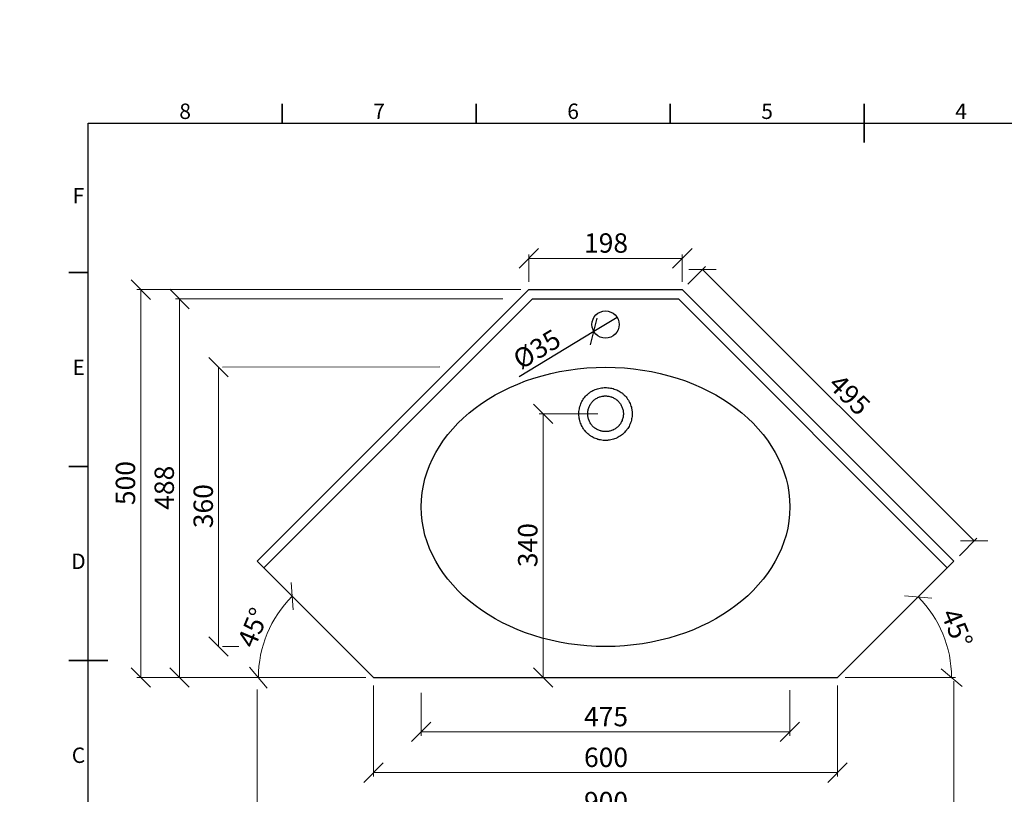
# Model space of a CAD drawing. Units: millimetres. Extents: x -8 to 415, y 5 to 887.
# Drawn here: x -8 to 246, y 114 to 314 of the extents above; entities that cross this region are included whole.
import ezdxf

# ---------------------------------------------------------------- set-up
doc = ezdxf.new("R2010")
doc.units = ezdxf.units.MM
doc.header["$PDSIZE"] = -1
doc.styles.add('SLDTEXTSTYLE0', font='TXT', dxfattribs={"width": 0.75})
doc.dimstyles.new('SLDDIMSTYLE1', dxfattribs={"dimtxt": 5, "dimasz": 5, "dimexe": 0, "dimexo": 0.0625, "dimgap": 1.25, "dimtad": 1, "dimdec": 0, "dimlfac": 5, "dimrnd": 1e-09, "dimzin": 12, "dimdsep": 46, "dimtxsty": 'SLDTEXTSTYLE0', "dimblk1": 'OBLIQUE', "dimblk2": 'OBLIQUE', "dimsah": 1, "dimcen": 0.09, "dimadec": 0, "dimazin": 3, "dimtfac": 1, "dimtdec": 0, "dimtofl": 0, "dimtmove": 0, "dimatfit": 3, "dimldrblk": 'OBLIQUE', "dimfxl": 1, "dimfrac": 2, "dimtolj": 1, "dimtzin": 12, "dimarcsym": 0})
doc.dimstyles.new('SLDDIMSTYLE2', dxfattribs={"dimtxt": 5, "dimasz": 5, "dimexe": 0, "dimexo": 0.0625, "dimgap": 1.25, "dimtad": 1, "dimdec": 4, "dimlfac": 5, "dimzin": 12, "dimdsep": 46, "dimtxsty": 'SLDTEXTSTYLE0', "dimblk1": 'OBLIQUE', "dimblk2": 'OBLIQUE', "dimsah": 1, "dimcen": 0.09, "dimazin": 3, "dimtfac": 1, "dimtofl": 0, "dimtmove": 0, "dimatfit": 3, "dimldrblk": 'OBLIQUE', "dimfxl": 1, "dimfrac": 2, "dimtolj": 1, "dimtzin": 12, "dimarcsym": 0})
doc.dimstyles.new('SLDDIMSTYLE3', dxfattribs={"dimtxt": 5, "dimasz": 5, "dimexe": 0, "dimexo": 0.0625, "dimgap": 1.25, "dimtad": 1, "dimdec": 0, "dimlfac": 5, "dimrnd": 1e-09, "dimzin": 12, "dimdsep": 46, "dimtxsty": 'SLDTEXTSTYLE0', "dimblk1": 'NONE', "dimblk2": 'OBLIQUE', "dimsah": 1, "dimcen": 0, "dimadec": 0, "dimazin": 3, "dimtfac": 1, "dimtdec": 0, "dimtmove": 0, "dimatfit": 3, "dimldrblk": 'NONE', "dimfxl": 1, "dimfrac": 2, "dimtolj": 1, "dimtzin": 12, "dimarcsym": 0})

# ---------------------------------------------------------------- blocks, each defined once
blk = doc.blocks.new('_Oblique')
at = {"color": 0, "linetype": 'ByBlock', "lineweight": -2}
blk.add_line((-0.5, -0.5), (0.5, 0.5), dxfattribs=at)
blk = doc.blocks.new('_D_1')
at = {"color": 7, "linetype": 'Continuous', "lineweight": 0}
for p, q in [((43.57, 152.14), (43.57, 224.14)), ((100.62, 224.2), (44.57, 224.15)), ((48.77, 152.14), (44.57, 152.14))]:
    blk.add_line(p, q, dxfattribs=at)
at = {"color": 7, "linetype": 'Continuous', "lineweight": 18, "xscale": 5, "yscale": 5}
for p, rotation in [((43.57, 224.14), 90.0000000000004), ((43.57, 152.14), 270.0000000000004)]:
    blk.add_blockref('_Oblique', p, dxfattribs=dict(at, rotation=rotation))
at = {"color": 7, "linetype": 'Continuous', "lineweight": 18, "insert": (37.12, 182.6), "char_height": 5, "attachment_point": 1, "rotation": 90, "style": 'SLDTEXTSTYLE0'}
blk.add_mtext('360', dxfattribs=at)
blk = doc.blocks.new('_D_2')
at = {"color": 7, "linetype": 'Continuous', "lineweight": 0}
for p, q in [((95.82, 140.14), (95.82, 129.1)), ((190.82, 140.88), (190.82, 129.1)), ((190.82, 130.1), (95.82, 130.1))]:
    blk.add_line(p, q, dxfattribs=at)
at = {"color": 7, "linetype": 'Continuous', "lineweight": 18, "xscale": 5, "yscale": 5, "rotation": 180.0000000000008}
blk.add_blockref('_Oblique', (95.82, 130.1), dxfattribs=at)
at = {"color": 7, "linetype": 'Continuous', "lineweight": 18, "xscale": 5, "yscale": 5}
blk.add_blockref('_Oblique', (190.82, 130.1), dxfattribs=at)
at = {"color": 7, "linetype": 'Continuous', "lineweight": 18, "insert": (137.77, 136.54), "char_height": 5, "attachment_point": 1, "style": 'SLDTEXTSTYLE0'}
blk.add_mtext('475', dxfattribs=at)
blk = doc.blocks.new('_D_3')
at = {"color": 7, "linetype": 'Continuous', "lineweight": 0}
blk.add_line((81.51, 144.09), (52.85, 144.09), dxfattribs=at)
at = {"color": 7, "linetype": 'Continuous', "lineweight": 18}
blk.add_arc((83.51, 144.09), 29.66, 135, 180, dxfattribs=at)
at = {"color": 7, "linetype": 'Continuous', "lineweight": 18, "xscale": 5, "yscale": 5}
for p, rotation in [((62.54, 165.07, 7), 49.78482507886886), ((53.85, 144.09, 7), 265.2151749211325)]:
    blk.add_blockref('_Oblique', p, dxfattribs=dict(at, rotation=rotation))
at = {"color": 7, "linetype": 'Continuous', "lineweight": 18, "insert": (48.23, 153.27), "char_height": 5, "attachment_point": 1, "rotation": 67.5, "style": 'SLDTEXTSTYLE0'}
blk.add_mtext('45°', dxfattribs=at)
blk = doc.blocks.new('_D_4')
at = {"color": 7, "linetype": 'Continuous', "lineweight": 0}
blk.add_line((205.12, 144.09), (233.51, 144.09), dxfattribs=at)
at = {"color": 7, "linetype": 'Continuous', "lineweight": 18}
blk.add_arc((203.12, 144.09), 29.39, 0, 45, dxfattribs=at)
at = {"color": 7, "linetype": 'Continuous', "lineweight": 18, "xscale": 5, "yscale": 5}
for p, rotation in [((223.9, 164.88, 7), 130.1721364779022), ((232.51, 144.09, 7), 274.8278635220997)]:
    blk.add_blockref('_Oblique', p, dxfattribs=dict(at, rotation=rotation))
at = {"color": 7, "linetype": 'Continuous', "lineweight": 18, "insert": (234.3, 162.45), "char_height": 5, "attachment_point": 1, "rotation": 292.5, "style": 'SLDTEXTSTYLE0'}
blk.add_mtext('45°', dxfattribs=at)
blk = doc.blocks.new('_D_5')
at = {"color": 7, "linetype": 'Continuous', "lineweight": 0}
for p, q in [((116.89, 241.69), (32.51, 241.69)), ((33.51, 241.69), (33.51, 144.09)), ((81.51, 144.09), (32.51, 144.09))]:
    blk.add_line(p, q, dxfattribs=at)
at = {"color": 7, "linetype": 'Continuous', "lineweight": 18, "xscale": 5, "yscale": 5}
for p, rotation in [((33.51, 241.69, 7), 90.0000000000008), ((33.51, 144.09, 7), 270.0000000000008)]:
    blk.add_blockref('_Oblique', p, dxfattribs=dict(at, rotation=rotation))
at = {"color": 7, "linetype": 'Continuous', "lineweight": 18, "insert": (27.07, 187.35), "char_height": 5, "attachment_point": 1, "rotation": 90, "style": 'SLDTEXTSTYLE0'}
blk.add_mtext('488', dxfattribs=at)
blk = doc.blocks.new('_D_6')
at = {"color": 7, "linetype": 'Continuous', "lineweight": 0}
for p, q in [((83.51, 142.09), (83.51, 118.59)), ((203.12, 142.09), (203.12, 118.59)), ((83.51, 119.59), (203.12, 119.59))]:
    blk.add_line(p, q, dxfattribs=at)
at = {"color": 7, "linetype": 'Continuous', "lineweight": 18, "xscale": 5, "yscale": 5, "rotation": 180.0000000000008}
blk.add_blockref('_Oblique', (83.51, 119.59, 7), dxfattribs=at)
at = {"color": 7, "linetype": 'Continuous', "lineweight": 18, "xscale": 5, "yscale": 5}
blk.add_blockref('_Oblique', (203.12, 119.59, 7), dxfattribs=at)
at = {"color": 7, "linetype": 'Continuous', "lineweight": 18, "insert": (137.77, 126.04), "char_height": 5, "attachment_point": 1, "style": 'SLDTEXTSTYLE0'}
blk.add_mtext('600', dxfattribs=at)
blk = doc.blocks.new('_D_7')
at = {"color": 7, "linetype": 'Continuous', "lineweight": 0}
for p, q in [((141.32, 212.09), (126.21, 212.09)), ((127.21, 212.09), (127.21, 144.09))]:
    blk.add_line(p, q, dxfattribs=at)
at = {"color": 7, "linetype": 'Continuous', "lineweight": 18, "xscale": 5, "yscale": 5}
for p, rotation in [((127.21, 212.09, 7), 90.0000000000008), ((127.21, 144.09, 7), 270.0000000000008)]:
    blk.add_blockref('_Oblique', p, dxfattribs=dict(at, rotation=rotation))
at = {"color": 7, "linetype": 'Continuous', "lineweight": 18, "insert": (120.77, 172.55), "char_height": 5, "attachment_point": 1, "rotation": 90, "style": 'SLDTEXTSTYLE0'}
blk.add_mtext('340', dxfattribs=at)
blk = doc.blocks.new('_D_8')
at = {"color": 7, "linetype": 'Continuous', "lineweight": 0}
for p, q in [((233.12, 143.13), (233.12, 107.17)), ((53.51, 141.02), (53.51, 107.17)), ((53.51, 108.17), (233.12, 108.17))]:
    blk.add_line(p, q, dxfattribs=at)
at = {"color": 7, "linetype": 'Continuous', "lineweight": 18, "xscale": 5, "yscale": 5, "rotation": 180.0000000000008}
blk.add_blockref('_Oblique', (53.51, 108.17, 7), dxfattribs=at)
at = {"color": 7, "linetype": 'Continuous', "lineweight": 18, "xscale": 5, "yscale": 5}
blk.add_blockref('_Oblique', (233.12, 108.17, 7), dxfattribs=at)
at = {"color": 7, "linetype": 'Continuous', "lineweight": 18, "insert": (137.77, 114.62), "char_height": 5, "attachment_point": 1, "style": 'SLDTEXTSTYLE0'}
blk.add_mtext('900', dxfattribs=at)
blk = doc.blocks.new('_D_9')
at = {"color": 0, "linetype": 'Continuous', "lineweight": -2}
for p, q in [((146.31, 236.91), (140.32, 233.28)), ((146.31, 236.91), (146.31, 236.91)), ((140.32, 233.28), (121.08, 221.62))]:
    blk.add_line(p, q, dxfattribs=at)
at = {"layer": 'Defpoints', "color": 0}
for p in [(146.31, 236.91), (140.32, 233.28)]:
    blk.add_point(p, dxfattribs=at)
at = {"color": 0, "lineweight": -2, "xscale": 5, "yscale": 5, "zscale": 5, "rotation": 31.21047830157625}
blk.add_blockref('_Oblique', (140.32, 233.28), dxfattribs=at)
at = {"color": 0, "lineweight": 18, "insert": (118.91, 227.62), "char_height": 5, "attachment_point": 1, "rotation": 31.2105, "style": 'SLDTEXTSTYLE0'}
blk.add_mtext('\\A1;%%c35', dxfattribs=at)
blk = doc.blocks.new('_None')
blk = doc.blocks.new('_D_10')
at = {"color": 7, "linetype": 'Continuous', "lineweight": 0}
for p, q in [((123.52, 246.09), (123.52, 253.16)), ((123.52, 252.16), (163.11, 252.16)), ((163.11, 246.09), (163.11, 253.16))]:
    blk.add_line(p, q, dxfattribs=at)
at = {"color": 7, "linetype": 'Continuous', "lineweight": 18, "xscale": 5, "yscale": 5, "rotation": 180.0000000000008}
blk.add_blockref('_Oblique', (123.52, 252.16, 7), dxfattribs=at)
at = {"color": 7, "linetype": 'Continuous', "lineweight": 18, "xscale": 5, "yscale": 5}
blk.add_blockref('_Oblique', (163.11, 252.16, 7), dxfattribs=at)
at = {"color": 7, "linetype": 'Continuous', "lineweight": 18, "insert": (137.77, 258.61), "char_height": 5, "attachment_point": 1, "style": 'SLDTEXTSTYLE0'}
blk.add_mtext('198', dxfattribs=at)
blk = doc.blocks.new('_D_11')
at = {"color": 7, "linetype": 'Continuous', "lineweight": 0}
for p, q in [((164.53, 245.51), (169.05, 250.03)), ((238.35, 179.32), (168.34, 249.32)), ((234.53, 175.51), (239.05, 180.03))]:
    blk.add_line(p, q, dxfattribs=at)
at = {"color": 7, "linetype": 'Continuous', "lineweight": 18, "xscale": 5, "yscale": 5}
for p, rotation in [((168.34, 249.32, 7), 135.0000000000007), ((238.35, 179.32, 7), 315.0000000000007)]:
    blk.add_blockref('_Oblique', p, dxfattribs=dict(at, rotation=rotation))
at = {"color": 7, "linetype": 'Continuous', "lineweight": 18, "insert": (203.98, 222.8), "char_height": 5, "attachment_point": 1, "rotation": 315, "style": 'SLDTEXTSTYLE0'}
blk.add_mtext('495', dxfattribs=at)
blk = doc.blocks.new('_D_12')
at = {"color": 7, "linetype": 'Continuous', "lineweight": 0}
for p, q in [((121.52, 244.09), (22.51, 244.09)), ((23.51, 244.09), (23.51, 144.09)), ((81.51, 144.09), (22.51, 144.09))]:
    blk.add_line(p, q, dxfattribs=at)
at = {"color": 7, "linetype": 'Continuous', "lineweight": 18, "xscale": 5, "yscale": 5}
for p, rotation in [((23.51, 244.09, 7), 90.0000000000008), ((23.51, 144.09, 7), 270.0000000000008)]:
    blk.add_blockref('_Oblique', p, dxfattribs=dict(at, rotation=rotation))
at = {"color": 7, "linetype": 'Continuous', "lineweight": 18, "insert": (17.07, 188.55), "char_height": 5, "attachment_point": 1, "rotation": 90, "style": 'SLDTEXTSTYLE0'}
blk.add_mtext('500', dxfattribs=at)

msp = doc.modelspace()

# ---------------------------------------------------------------- linework, layer by layer
at = {"color": 7, "linetype": 'Continuous', "lineweight": 35}
for p, q in [((60, 287), (60, 292)), ((110, 287), (110, 292)), ((160, 287), (160, 292)), ((210, 292.001), (210, 281.999)), ((210, 287), (210, 292)), ((10, 248.5), (5, 248.5)), ((10, 198.5), (5, 198.5)), ((4.999, 148.5), (15.001, 148.5)), ((10, 148.5), (5, 148.5))]:
    msp.add_line(p, q, dxfattribs=at)
at = {"color": 7, "linetype": 'Continuous', "lineweight": 25}
for p, q in [((10, 10), (10, 287)), ((10, 287), (410, 287)), ((123.516708, 244.09478), (53.513135, 174.091211)), ((123.516708, 244.09478), (163.114687, 244.09478)), ((233.118261, 174.091211), (163.114687, 244.09478)), ((55.210192, 172.394153), (124.51082, 241.694781)), ((124.51082, 241.694781), (162.120576, 241.694781)), ((162.120576, 241.694781), (231.421204, 172.394153)), ((53.513135, 174.091211), (55.210192, 172.394153)), ((231.421204, 172.394153), (233.118261, 174.091211)), ((55.210192, 172.394153), (83.509566, 144.09478)), ((203.12183, 144.09478), (231.421204, 172.394153)), ((83.509566, 144.09478), (203.12183, 144.09478))]:
    msp.add_line(p, q, dxfattribs=at)
msp.add_circle((143.315698, 235.094781), 3.5, dxfattribs=at)
msp.add_ellipse((143.315698, 188.094781), major_axis=(-47.5, 0), ratio=0.7578947368, dxfattribs=at)
for points, knots in [([(150.182371, 212.094849), (150.181688, 212.320954), (150.170064, 212.546042), (150.136279, 212.882151), (150.122243, 212.993929), (150.088711, 213.216978), (150.069162, 213.32849), (149.957872, 213.881245), (149.827071, 214.308022), (149.569253, 214.92543), (149.47298, 215.127415), (149.312552, 215.424477), (149.256228, 215.52278), (149.139239, 215.715476), (149.078538, 215.809974), (148.764164, 216.273355), (148.478262, 216.615228), (148.077224, 217.005972), (147.994807, 217.082269), (147.825483, 217.231099), (147.738467, 217.303703), (147.473663, 217.513251), (147.29124, 217.642911), (146.726781, 218.002569), (146.327746, 218.203581), (145.695128, 218.447031), (145.481447, 218.517321), (145.050299, 218.636901), (144.832576, 218.686282), (144.392966, 218.764898), (144.171081, 218.794134), (143.723135, 218.832407), (143.496609, 218.841356), (142.823703, 218.837419), (142.379768, 218.794694), (141.720983, 218.669444), (141.502561, 218.617383), (141.068367, 218.491409), (140.856162, 218.418545), (140.234101, 218.170547), (139.838681, 217.966249), (139.369739, 217.659668), (139.277226, 217.595775), (139.094819, 217.462692), (139.005167, 217.393658), (138.74331, 217.181094), (138.577191, 217.031405), (138.103528, 216.559022), (137.820342, 216.213146), (137.321533, 215.458344), (137.114235, 215.062219), (136.863236, 214.441374), (136.789649, 214.229944), (136.694642, 213.905963), (136.665497, 213.796616), (136.612754, 213.5769), (136.589127, 213.466513), (136.484677, 212.911946), (136.444968, 212.45935), (136.453654, 211.556099), (136.501944, 211.110848), (136.616284, 210.562112), (136.641875, 210.45276), (136.698582, 210.234857), (136.729789, 210.126028), (136.831109, 209.803094), (136.908763, 209.592796), (137.171123, 208.976424), (137.384968, 208.584741), (137.702129, 208.119761), (137.768256, 208.027765), (137.904341, 207.848014), (137.974353, 207.760151), (138.190163, 207.502465), (138.341743, 207.33855), (138.66004, 207.026192), (138.826763, 206.877755), (139.088344, 206.666849), (139.177463, 206.598515), (139.359597, 206.46583), (139.452798, 206.401386), (139.923694, 206.092637), (140.319155, 205.885643), (140.939788, 205.633724), (141.15127, 205.559578), (141.475615, 205.46356), (141.584985, 205.434094), (141.803686, 205.380902), (141.913317, 205.357083), (142.462851, 205.251622), (142.906852, 205.210567), (143.467362, 205.213799), (143.579743, 205.217202), (143.80507, 205.229613), (143.917895, 205.238629), (144.253475, 205.273799), (144.474582, 205.308047), (145.130247, 205.442459), (145.557238, 205.573916), (146.077862, 205.792476), (146.180962, 205.838771), (146.383707, 205.935846), (146.483572, 205.986717), (146.778723, 206.146196), (146.969568, 206.261675), (147.339517, 206.510786), (147.518621, 206.644419), (147.864847, 206.930214), (148.032672, 207.083193), (148.507774, 207.561172), (148.789718, 207.906778), (149.161116, 208.465102), (149.276289, 208.658022), (149.488437, 209.057438), (149.583767, 209.260714), (149.838503, 209.880924), (149.967011, 210.308119), (150.096948, 210.969778), (150.129681, 211.194296), (150.172629, 211.643335), (150.183054, 211.868744), (150.182371, 212.094849)], [0, 0, 0, 0, 0.015625, 0.015625, 0.0234375, 0.0234375, 0.03125, 0.03125, 0.0625, 0.0625, 0.078125, 0.078125, 0.0859375, 0.0859375, 0.09375, 0.09375, 0.125, 0.125, 0.1328125, 0.1328125, 0.140625, 0.140625, 0.15625, 0.15625, 0.1875, 0.1875, 0.203125, 0.203125, 0.21875, 0.21875, 0.234375, 0.234375, 0.25, 0.25, 0.28125, 0.28125, 0.296875, 0.296875, 0.3125, 0.3125, 0.34375, 0.34375, 0.3515625, 0.3515625, 0.359375, 0.359375, 0.375, 0.375, 0.40625, 0.40625, 0.4375, 0.4375, 0.453125, 0.453125, 0.4609375, 0.4609375, 0.46875, 0.46875, 0.5, 0.5, 0.53125, 0.53125, 0.5390625, 0.5390625, 0.546875, 0.546875, 0.5625, 0.5625, 0.59375, 0.59375, 0.6015625, 0.6015625, 0.609375, 0.609375, 0.625, 0.625, 0.640625, 0.640625, 0.6484375, 0.6484375, 0.65625, 0.65625, 0.6875, 0.6875, 0.703125, 0.703125, 0.7109375, 0.7109375, 0.71875, 0.71875, 0.75, 0.75, 0.7578125, 0.7578125, 0.765625, 0.765625, 0.78125, 0.78125, 0.8125, 0.8125, 0.8203125, 0.8203125, 0.828125, 0.828125, 0.84375, 0.84375, 0.859375, 0.859375, 0.875, 0.875, 0.90625, 0.90625, 0.921875, 0.921875, 0.9375, 0.9375, 0.96875, 0.96875, 0.984375, 0.984375, 1, 1, 1, 1]), ([(147.915696, 212.099072), (147.915412, 212.402895), (147.885324, 212.703083), (147.796061, 213.147978), (147.758716, 213.295744), (147.670563, 213.584032), (147.619666, 213.725207), (147.50449, 214.001729), (147.440211, 214.137077), (147.298139, 214.401888), (147.220068, 214.531763), (146.966645, 214.909481), (146.775663, 215.140838), (146.457285, 215.458245), (146.345802, 215.559072), (146.170333, 215.702657), (146.110294, 215.749363), (145.988488, 215.839367), (145.926704, 215.882697), (145.61346, 216.091141), (145.349155, 216.23187), (145.001651, 216.375343), (144.931286, 216.402401), (144.788797, 216.453187), (144.716508, 216.476955), (144.499223, 216.542495), (144.353252, 216.578747), (143.912079, 216.665798), (143.61365, 216.695103), (143.235041, 216.694697), (143.15897, 216.692732), (143.007954, 216.685098), (142.932801, 216.679434), (142.708392, 216.656994), (142.56018, 216.634783), (142.26651, 216.576034), (142.121052, 216.539496), (141.832928, 216.451852), (141.689496, 216.400391), (141.271108, 216.226475), (141.007102, 216.084822), (140.633002, 215.834521), (140.51198, 215.744739), (140.277543, 215.55204), (140.16565, 215.450336), (139.847407, 215.131419), (139.657437, 214.899798), (139.406205, 214.523486), (139.327869, 214.3926), (139.185909, 214.12643), (139.121877, 213.990645), (139.007421, 213.713788), (138.956998, 213.572716), (138.869872, 213.28524), (138.833124, 213.138611), (138.744516, 212.691853), (138.715201, 212.390955), (138.716207, 211.783384), (138.746498, 211.484838), (138.834694, 211.044539), (138.871272, 210.899036), (138.959098, 210.610609), (139.010671, 210.46705), (139.184535, 210.049165), (139.326213, 209.785189), (139.576845, 209.410841), (139.666905, 209.289543), (139.859808, 209.055065), (139.961255, 208.943552), (140.280083, 208.62561), (140.511811, 208.435622), (140.888704, 208.184217), (141.019572, 208.105984), (141.285492, 207.964289), (141.421208, 207.900339), (141.698056, 207.785992), (141.839187, 207.735594), (142.05499, 207.670274), (142.12761, 207.650216), (142.274244, 207.613589), (142.348468, 207.596981), (142.720054, 207.523453), (143.018606, 207.494605), (143.468298, 207.49487), (143.618508, 207.502267), (143.844306, 207.524628), (143.919837, 207.533998), (144.069555, 207.556342), (144.143867, 207.56932), (144.512733, 207.643077), (144.799293, 207.730204), (145.146824, 207.874279), (145.215792, 207.904868), (145.352631, 207.969659), (145.420588, 208.003919), (145.620582, 208.111016), (145.749472, 208.188477), (146.123181, 208.438566), (146.355162, 208.628729), (146.622973, 208.896708), (146.675377, 208.951811), (146.776787, 209.063845), (146.825944, 209.120925), (146.968846, 209.295299), (147.058033, 209.415722), (147.224374, 209.664826), (147.301528, 209.793507), (147.443583, 210.059278), (147.508756, 210.197134), (147.681883, 210.61572), (147.768635, 210.902528), (147.856524, 211.344164), (147.878731, 211.493293), (147.908464, 211.795521), (147.915838, 211.94716), (147.915696, 212.099072)], [0, 0, 0, 0, 0.03125, 0.03125, 0.046875, 0.046875, 0.0625, 0.0625, 0.078125, 0.078125, 0.09375, 0.09375, 0.125, 0.125, 0.140625, 0.140625, 0.1484375, 0.1484375, 0.15625, 0.15625, 0.1875, 0.1875, 0.1953125, 0.1953125, 0.203125, 0.203125, 0.21875, 0.21875, 0.25, 0.25, 0.2578125, 0.2578125, 0.265625, 0.265625, 0.28125, 0.28125, 0.296875, 0.296875, 0.3125, 0.3125, 0.34375, 0.34375, 0.359375, 0.359375, 0.375, 0.375, 0.40625, 0.40625, 0.421875, 0.421875, 0.4375, 0.4375, 0.453125, 0.453125, 0.46875, 0.46875, 0.5, 0.5, 0.53125, 0.53125, 0.546875, 0.546875, 0.5625, 0.5625, 0.59375, 0.59375, 0.609375, 0.609375, 0.625, 0.625, 0.65625, 0.65625, 0.671875, 0.671875, 0.6875, 0.6875, 0.703125, 0.703125, 0.7109375, 0.7109375, 0.71875, 0.71875, 0.75, 0.75, 0.765625, 0.765625, 0.7734375, 0.7734375, 0.78125, 0.78125, 0.8125, 0.8125, 0.8203125, 0.8203125, 0.828125, 0.828125, 0.84375, 0.84375, 0.875, 0.875, 0.8828125, 0.8828125, 0.890625, 0.890625, 0.90625, 0.90625, 0.921875, 0.921875, 0.9375, 0.9375, 0.96875, 0.96875, 0.984375, 0.984375, 1, 1, 1, 1])]:
    msp.add_open_spline(points, degree=3, knots=knots, dxfattribs=at)

# ---------------------------------------------------------------- texts
at = {"color": 7, "linetype": 'Continuous', "lineweight": 0, "char_height": 3.96875, "attachment_point": 2, "style": 'SLDTEXTSTYLE0'}
for s, insert in [('8', (34.960037, 292.060154)), ('7', (84.960037, 292.060154)), ('6', (134.960037, 292.060154)), ('5', (184.960037, 292.060154)), ('4', (234.960037, 292.060154)), ('F', (7.45774, 270.310154)), ('E', (7.507809, 226.060154)), ('D', (7.452687, 176.060154)), ('C', (7.458659, 126.060154))]:
    msp.add_mtext(s, dxfattribs=dict(at, insert=insert))

# ---------------------------------------------------------------- dimensions: what is measured, and where the dimension line sits
at = {"color": 7, "linetype": 'Continuous', "lineweight": 18}
for base, p1, p2, angle, picture, middle in [((95.815698, 130.096305), (190.815698, 313.680024), (95.815698, 313.680024), 0, '_D_2', (143.315698, 130.096305)), ((163.114688, 252.160417), (123.516708, 244.094781), (163.114688, 244.094781), 0, '_D_10', (143.315698, 252.160417)), ((168.342606, 249.322699), (233.118259, 174.09121), (163.114688, 244.094781), 315, '_D_11', (203.344392, 214.320914)), ((23.513137, 144.094781), (123.516708, 244.094781), (83.509565, 144.094781), 90, '_D_12', (23.513137, 194.094781)), ((33.513137, 144.094781), (124.510821, 241.694781), (83.509565, 144.094781), 90, '_D_5', (33.513137, 192.894781)), ((43.5327, 224.144088), (-0.936341, 152.094781), (-7.688627, 224.094781), 270.05515506, '_D_1', (43.567361, 188.137622)), ((127.212151, 144.094781), (143.315698, 212.094781), (83.509565, 144.094781), 90, '_D_7', (127.212151, 178.094781))]:
    dim = msp.add_linear_dim(base=base, p1=p1, p2=p2, angle=angle, dimstyle='SLDDIMSTYLE1', dxfattribs=at)
    dim.commit()
    dim.dimension.update_dxf_attribs({"geometry": picture, "text_midpoint": middle, "dimtype": 160})
dim = msp.add_diameter_dim_2p(p1=(146.309141, 236.908423), p2=(140.322255, 233.281139), dimstyle='SLDDIMSTYLE3', dxfattribs=at)
dim.commit()
dim.dimension.update_dxf_attribs({"geometry": '_D_9', "text_midpoint": (126.424125, 224.860658), "dimtype": 163})
for base, line1, line2, picture, middle in [((56.109789, 155.44414), ((53.513137, 174.09121), (83.509565, 144.094781)), ((203.12183, 144.094781), (83.509565, 144.094781)), '_D_3', (56.109789, 155.44414)), ((230.272726, 155.34105), ((233.118259, 174.09121), (203.12183, 144.094781)), ((83.509565, 144.094781), (203.12183, 144.094781)), '_D_4', (230.272726, 155.34105))]:
    dim = msp.add_angular_dim_2l(base=base, line1=line1, line2=line2, dimstyle='SLDDIMSTYLE2', dxfattribs=at)
    dim.commit()
    dim.dimension.update_dxf_attribs({"geometry": picture, "text_midpoint": middle, "dimtype": 162})
for base, p1, p2, text, picture, middle in [((233.118259, 108.173716), (53.513137, 174.09121), (233.118259, 174.09121), '900', '_D_8', (143.315698, 108.173716)), ((203.12183, 119.591556), (83.509565, 144.094781), (203.12183, 144.094781), '600', '_D_6', (143.315698, 119.591556))]:
    dim = msp.add_linear_dim(base=base, p1=p1, p2=p2, angle=0, text=text, dimstyle='SLDDIMSTYLE1', dxfattribs=at)
    dim.commit()
    dim.dimension.update_dxf_attribs({"geometry": picture, "text_midpoint": middle, "dimtype": 160})

doc.saveas('drawing.dxf')
